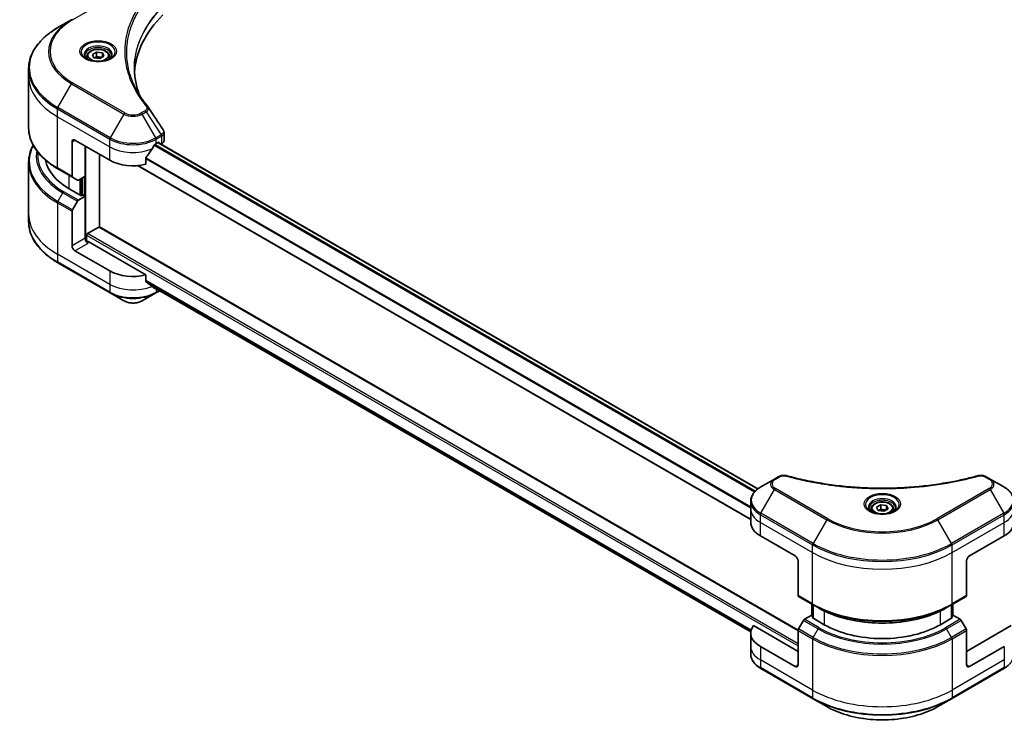
# Model space of a CAD drawing. Units: millimetres. Extents: x 0 to 8466, y 0 to 1826.
# Drawn here: x 204 to 444, y 222 to 394 of the extents above; entities that cross this region are included whole.
import ezdxf

# ---------------------------------------------------------------- set-up
doc = ezdxf.new("R2010")
doc.units = ezdxf.units.MM
doc.layers.add('Visible (ISO)', color=7, linetype='Continuous', lineweight=35)
doc.layers.add('Visible Narrow (ISO)', color=7, linetype='Continuous', lineweight=25)

msp = doc.modelspace()

# ---------------------------------------------------------------- linework, layer by layer
at = {"layer": 'Visible (ISO)'}
for p, q in [((217.0882, 393.9264), (213.7598, 392.0047)), ((222.1615, 385.4653), (223.1821, 386.0546)), ((223.1821, 386.0546), (224.5763, 385.8389)), ((223.1821, 384.9931), (223.1821, 386.0546)), ((220.8057, 385.0047), (220.8057, 384.3847)), ((222.5351, 384.6604), (222.1615, 385.4653)), ((223.9293, 384.4447), (222.5351, 384.6604)), ((224.9499, 385.034), (223.9293, 384.4447)), ((224.5763, 385.8389), (224.9499, 385.034)), ((224.5763, 384.8183), (224.5763, 385.8389)), ((226.3057, 385.0047), (226.3057, 384.3847)), ((206.6268, 380.1057), (206.6268, 381.9779)), ((206.6268, 367.6191), (206.6268, 380.1057)), ((217.8988, 364.5923), (226.3841, 359.6933)), ((239.5892, 364.5296), (239.5892, 366.4277)), ((217.1917, 364.184), (217.1917, 355.7799)), ((220.3737, 355.8149), (220.3737, 363.1634)), ((237.6978, 363.7758), (238.1928, 364.0616)), ((238.1393, 364.0306), (384.2028, 279.7008)), ((238.4049, 363.9391), (238.4049, 363.8772)), ((238.8464, 363.6224), (239.0034, 363.7131)), ((223.9093, 343.424), (223.9093, 361.1222)), ((235.1637, 358.7069), (235.1637, 360.2512)), ((206.6268, 359.1159), (206.6268, 346.6294)), ((213.7598, 357.5923), (217.2953, 355.551)), ((233.1423, 358.3845), (382.4329, 272.1915)), ((218.5024, 354.8541), (217.2953, 355.551)), ((220.3737, 355.8149), (218.7524, 354.8789)), ((219.6666, 355.4067), (219.6666, 351.1609)), ((219.4545, 351.0384), (216.4846, 352.7531)), ((218.7524, 349.9799), (220.3737, 350.916)), ((219.808, 351.2426), (219.4545, 351.0384)), ((220.3737, 350.916), (219.808, 351.2426)), ((220.3737, 350.916), (220.3737, 340.7098)), ((217.2953, 347.6252), (218.5024, 349.716)), ((206.6268, 346.6294), (206.6268, 344.7572)), ((217.1917, 338.8726), (217.1917, 347.2767)), ((220.9394, 341.8528), (223.6971, 343.445)), ((393.9691, 245.2399), (223.8471, 343.4599)), ((220.7273, 339.9778), (220.7273, 341.4854)), ((235.1637, 331.7625), (221.0808, 339.8933)), ((226.3841, 332.7489), (217.8988, 337.6479)), ((213.7598, 334.7304), (226.4877, 327.3819)), ((235.1637, 330.2182), (235.1637, 331.7625)), ((236.4681, 329.1447), (382.4493, 244.8625)), ((226.4877, 327.3819), (229.8161, 325.4602)), ((234.2659, 325.4602), (237.5943, 327.3819)), ((237.5943, 327.3819), (238.5579, 327.9382)), ((388.208, 282.0663), (384.8796, 280.1447)), ((389.1535, 282.6122), (388.208, 282.0663)), ((440.741, 282.0663), (439.7956, 282.6122)), ((444.0695, 280.1447), (440.741, 282.0663)), ((382.4329, 274.7777), (382.4329, 276.6498)), ((413.0803, 275.2383), (414.101, 275.8275)), ((414.101, 275.8275), (415.4952, 275.6119)), ((414.101, 274.7661), (414.101, 275.8275)), ((382.4329, 271.5117), (382.4329, 274.7777)), ((411.7245, 274.7777), (411.7245, 274.1577)), ((413.4539, 274.4333), (413.0803, 275.2383)), ((414.8481, 274.2177), (413.4539, 274.4333)), ((415.8687, 274.8069), (414.8481, 274.2177)), ((415.4952, 275.6119), (415.8687, 274.8069)), ((415.4952, 274.5912), (415.4952, 275.6119)), ((417.2245, 274.7777), (417.2245, 274.1577)), ((384.776, 268.2457), (393.2613, 263.3467)), ((435.6877, 263.3467), (444.173, 268.2457)), ((393.9684, 262.122), (393.9684, 253.7178)), ((434.9806, 262.122), (434.9806, 253.7178)), ((394.072, 253.489), (397.6075, 251.4477)), ((431.3415, 251.4477), (434.8771, 253.489)), ((397.2747, 248.7821), (397.2747, 251.6399)), ((397.6075, 251.4477), (398.8146, 250.7508)), ((397.6282, 251.4358), (397.6282, 248.1698)), ((431.3415, 251.4477), (430.1344, 250.7508)), ((431.3208, 248.1698), (431.3208, 251.4358)), ((431.6744, 251.6399), (431.6744, 248.7821)), ((395.2791, 247.6539), (394.072, 245.5631)), ((397.1504, 248.8539), (395.5291, 247.9178)), ((397.6282, 248.578), (397.1504, 248.8539)), ((397.3626, 248.3232), (397.6282, 248.4766)), ((400.3324, 246.6085), (397.3626, 248.3232)), ((431.5865, 248.3232), (428.6167, 246.6085)), ((431.7987, 248.8539), (431.3208, 248.578)), ((431.3208, 248.4766), (431.5865, 248.3232)), ((433.42, 247.9178), (431.7987, 248.8539)), ((434.8771, 245.5631), (433.67, 247.6539)), ((382.4329, 244.5673), (382.4329, 241.3013)), ((393.9684, 240.0765), (383.0675, 246.3702)), ((393.9684, 236.8106), (393.9684, 245.2147)), ((445.8815, 246.3702), (434.9806, 240.0765)), ((434.9806, 236.8106), (434.9806, 245.2147)), ((382.4329, 241.3013), (382.4329, 239.4292)), ((393.2613, 236.4023), (384.776, 241.3013)), ((444.173, 241.3013), (435.6877, 236.4023)), ((384.8796, 235.9343), (397.6075, 228.5858)), ((431.3415, 228.5858), (444.0695, 235.9343)), ((397.6075, 228.5858), (400.936, 226.6641)), ((428.0131, 226.6641), (431.3415, 228.5858))]:
    msp.add_line(p, q, dxfattribs=at)
for centre, major_axis, ratio, start_param, end_param in [((284.3669, 380.1057), (-52, 0), 0.57735027, 5.7600423, 6.25033406), ((234.4226, 371.8568), (1.4852, 0.3953), 0.82744179, 0.27049221, 0.36261393), ((217.8988, 363.7758), (-0.5, 0.866), 0.57735027, 5.49778714, 7.06858347), ((237.5892, 364.5296), (2, 0), 0.57735027, 5.49778714, 6.28318531), ((232.041, 367.5317), (-5.439, -11.2199), 0.5228786, 1.15795131, 1.36554168), ((232.041, 367.5317), (-5.439, -11.2199), 0.5228786, 1.36554168, 1.45917851), ((232.041, 367.0418), (8, 0), 0.57735027, 5.45283607, 5.49778714), ((238.1928, 363.8166), (0.15, 0.2598), 0.57735027, 5.49778714, 7.06858347), ((230.6268, 360.918), (-20, 0), 0.57735027, 0.10340976, 0.78539816), ((232.041, 362.9593), (8, 0), 0.57735027, 3.92699082, 5.11339037), ((217.5453, 355.984), (-0.25, -0.433), 0.57735027, 5.49778714, 6.28318531), ((218.7524, 355.2871), (-0.25, -0.433), 0.57735027, 0, 0.78539816), ((217.5453, 347.4809), (0.25, 0.433), 0.57735027, 1.57079633, 2.35619449), ((218.7524, 349.5716), (0.25, 0.433), 0.57735027, 0.78539816, 1.57079633), ((223.6971, 343.2001), (0.15, 0.2598), 0.57735027, 0, 0.78539816), ((221.0808, 340.3015), (-0.5, 0.866), 0.57735027, 0.78539816, 2.35619449), ((220.9394, 341.6079), (-0.15, -0.2598), 0.57735027, 3.92699082, 5.49778714), ((217.8988, 338.4644), (0.5, -0.866), 0.57735027, 3.92699082, 5.49778714), ((220.7273, 339.6891), (0.5, 0), 0.57735027, 0.78539816, 1.81411083), ((232.041, 336.0149), (-8, 0), 0.57735027, 0.78539816, 1.97179772), ((232.041, 331.4425), (-7.9882, 5.5845), 0.07779162, 4.1487695, 4.35635987), ((232.041, 331.4425), (-7.9882, 5.5845), 0.07779162, 4.05513267, 4.1487695), ((232.041, 331.9324), (-8, 0), 0.57735027, 2.31124341, 2.3207181), ((390.4329, 271.5117), (-8, 0), 0.57735027, 0, 0.78539816), ((438.5162, 271.5117), (8, 0), 0.57735027, 5.49778714, 6.28318531), ((393.2613, 262.5302), (-0.5, 0.866), 0.57735027, 3.92699082, 5.49778714), ((435.6877, 262.5302), (-0.5, -0.866), 0.57735027, 3.92699082, 5.49778714), ((394.322, 253.922), (-0.25, -0.433), 0.57735027, 5.49778714, 6.28318531), ((434.6271, 253.922), (0.25, -0.433), 0.57735027, 0, 0.78539816), ((395.5291, 247.5096), (-0.25, -0.433), 0.57735027, 3.92699082, 4.71238898), ((433.42, 247.5096), (-0.25, 0.433), 0.57735027, 4.71238898, 5.49778714), ((390.4329, 244.5673), (-8, 0), 0.57735027, 5.88218392, 7.06858347), ((394.322, 245.4188), (-0.25, -0.433), 0.57735027, 4.71238898, 5.49778714), ((414.4745, 254.7735), (-20, 0), 0.57735027, 0.78539816, 2.35619449), ((434.6271, 245.4188), (-0.25, 0.433), 0.57735027, 3.92699082, 4.71238898), ((393.2613, 237.2188), (0.5, -0.866), 0.57735027, 5.49778714, 7.06858347), ((435.6877, 237.2188), (-0.5, -0.866), 0.57735027, 5.49778714, 7.06858347)]:
    msp.add_ellipse(centre, major_axis=major_axis, ratio=ratio, start_param=start_param, end_param=end_param, dxfattribs=at)
for points, knots in [([(213.7598, 392.0047), (212.8701, 391.491), (212.048, 390.9356), (210.5596, 389.7528), (209.8931, 389.1254), (208.7334, 387.8113), (208.2401, 387.1245), (207.4423, 385.7069), (207.1378, 384.9759), (206.73, 383.4892), (206.6268, 382.7336), (206.6268, 381.9779)], [1.570796327, 1.570796327, 1.570796327, 1.570796327, 1.727875959, 1.727875959, 1.884955592, 1.884955592, 2.042035225, 2.042035225, 2.199114858, 2.199114858, 2.35619449, 2.35619449, 2.35619449, 2.35619449]), ([(220.8057, 385.0047), (220.8057, 385.1761), (220.8461, 385.3467), (221.0013, 385.6758), (221.1213, 385.8322), (221.4377, 386.1265), (221.6424, 386.2599), (222.1108, 386.4819), (222.3766, 386.5688), (222.9359, 386.6862), (223.2292, 386.717), (223.8156, 386.7212), (224.1086, 386.6949), (224.6687, 386.587), (224.9357, 386.5052), (225.4189, 386.2895), (225.635, 386.1553), (225.9857, 385.8423), (226.1228, 385.6638), (226.2716, 385.3195), (226.3057, 385.1623), (226.3057, 385.0047)], [2.35619449, 2.35619449, 2.35619449, 2.35619449, 2.62198886, 2.62198886, 2.91161337, 2.91161337, 3.23970828, 3.23970828, 3.57841915, 3.57841915, 3.91455234, 3.91455234, 4.24911174, 4.24911174, 4.58502719, 4.58502719, 4.92367944, 4.92367944, 5.25327908, 5.25327908, 5.49778714, 5.49778714, 5.49778714, 5.49778714]), ([(220.9299, 384.2897), (220.8962, 384.3138), (220.8639, 384.3381), (220.7385, 384.4377), (220.6572, 384.5148), (220.5214, 384.6687), (220.467, 384.7454), (220.383, 384.8947), (220.3533, 384.9671), (220.3148, 385.1077), (220.3057, 385.1758), (220.3057, 385.2438)], [3.247221149, 3.247221149, 3.247221149, 3.247221149, 3.298672286, 3.298672286, 3.455751919, 3.455751919, 3.612831552, 3.612831552, 3.769911184, 3.769911184, 3.926990817, 3.926990817, 3.926990817, 3.926990817]), ([(220.6541, 384.4346), (220.9306, 384.2749), (221.2573, 384.1348), (221.982, 383.9134), (222.3806, 383.8329), (223.2085, 383.7438), (223.6379, 383.7359), (224.4795, 383.795), (224.8914, 383.862), (225.6506, 384.0612), (225.9983, 384.1929), (226.3522, 384.3756), (226.4057, 384.4047), (226.4574, 384.4346)], [3.14159265, 3.14159265, 3.14159265, 3.14159265, 3.4403958, 3.4403958, 3.74272298, 3.74272298, 4.04794488, 4.04794488, 4.35345517, 4.35345517, 4.65653194, 4.65653194, 4.71238898, 4.71238898, 4.71238898, 4.71238898]), ([(226.8057, 385.2438), (226.8057, 385.1758), (226.7966, 385.1077), (226.7581, 384.9671), (226.7284, 384.8947), (226.6444, 384.7454), (226.59, 384.6687), (226.4542, 384.5148), (226.3729, 384.4377), (226.2475, 384.3381), (226.2152, 384.3138), (226.1815, 384.2897)], [0.785398163, 0.785398163, 0.785398163, 0.785398163, 0.942477796, 0.942477796, 1.099557429, 1.099557429, 1.256637061, 1.256637061, 1.413716694, 1.413716694, 1.465167832, 1.465167832, 1.465167832, 1.465167832]), ([(233.6608, 375.4768), (233.6513, 375.5005), (233.6419, 375.5243), (233.4221, 376.0837), (233.2377, 376.6222), (232.9214, 377.7036), (232.7894, 378.2465), (232.5782, 379.3352), (232.499, 379.8809), (232.3933, 380.9739), (232.3669, 381.5211), (232.3669, 382.0683)], [1.55499619, 1.55499619, 1.55499619, 1.55499619, 1.56799787, 1.56799787, 1.86071038, 1.86071038, 2.15342288, 2.15342288, 2.44613539, 2.44613539, 2.73884789, 2.73884789, 2.73884789, 2.73884789]), ([(232.8481, 376.8858), (233.0011, 376.5973), (233.1616, 376.31), (233.4974, 375.738), (233.6727, 375.4533), (234.0379, 374.8868), (234.2279, 374.6049), (234.6224, 374.0443), (234.8269, 373.7656), (235.2502, 373.2115), (235.4656, 372.9405), (235.6952, 372.6623)], [4.024932757, 4.024932757, 4.024932757, 4.024932757, 4.185188705, 4.185188705, 4.345444652, 4.345444652, 4.5057006, 4.5057006, 4.665956547, 4.665956547, 4.826212494, 4.826212494, 4.826212494, 4.826212494]), ([(213.7598, 357.5923), (212.8701, 358.1059), (212.048, 358.6613), (210.5596, 359.8442), (209.8931, 360.4716), (208.7334, 361.7857), (208.2401, 362.4724), (207.4423, 363.8901), (207.1378, 364.621), (206.73, 366.1077), (206.6268, 366.8634), (206.6268, 367.6191)], [3.141592654, 3.141592654, 3.141592654, 3.141592654, 3.298672286, 3.298672286, 3.455751919, 3.455751919, 3.612831552, 3.612831552, 3.769911184, 3.769911184, 3.926990817, 3.926990817, 3.926990817, 3.926990817]), ([(239.3693, 367.1161), (239.3958, 367.0762), (239.4204, 367.035), (239.4654, 366.9499), (239.4859, 366.906), (239.5218, 366.8158), (239.5373, 366.7694), (239.5627, 366.6745), (239.5725, 366.626), (239.5858, 366.5276), (239.5892, 366.4777), (239.5892, 366.4277)], [0.0140408951, 0.0140408951, 0.0140408951, 0.0140408951, 0.027014678, 0.027014678, 0.0399884609, 0.0399884609, 0.0529622438, 0.0529622438, 0.0659360267, 0.0659360267, 0.0789098096, 0.0789098096, 0.0789098096, 0.0789098096]), ([(207.7388, 363.3675), (207.3898, 362.7172), (207.12, 362.0491), (206.73, 360.6273), (206.6268, 359.8717), (206.6268, 359.1159)], [3.626556533, 3.626556533, 3.626556533, 3.626556533, 3.769911184, 3.769911184, 3.926990817, 3.926990817, 3.926990817, 3.926990817]), ([(237.4379, 363.6323), (237.4101, 363.6176), (237.3802, 363.5959), (237.3248, 363.5425), (237.2993, 363.5108), (237.2744, 363.4714), (237.2697, 363.4636), (237.2653, 363.4557)], [0.1356732242, 0.1356732242, 0.1356732242, 0.1356732242, 0.1469944231, 0.1469944231, 0.158315622, 0.158315622, 0.1609890322, 0.1609890322, 0.1609890322, 0.1609890322]), ([(235.2325, 360.4251), (235.2139, 360.4018), (235.1977, 360.376), (235.1712, 360.3163), (235.1637, 360.2819), (235.1637, 360.2512)], [-0.0201836507, -0.0201836507, -0.0201836507, -0.0201836507, -0.0112759257, -0.0112759257, 0, 0, 0, 0]), ([(213.7598, 334.7304), (212.8701, 335.244), (212.048, 335.7994), (210.5596, 336.9823), (209.8931, 337.6097), (208.7334, 338.9238), (208.2401, 339.6105), (207.4423, 341.0281), (207.1378, 341.7591), (206.73, 343.2458), (206.6268, 344.0015), (206.6268, 344.7572)], [1.570796327, 1.570796327, 1.570796327, 1.570796327, 1.727875959, 1.727875959, 1.884955592, 1.884955592, 2.042035225, 2.042035225, 2.199114858, 2.199114858, 2.35619449, 2.35619449, 2.35619449, 2.35619449]), ([(235.1637, 330.2182), (235.1637, 330.1869), (235.1714, 330.1557), (235.1984, 330.1093), (235.2143, 330.0921), (235.2325, 330.0784)], [0.093260715, 0.093260715, 0.093260715, 0.093260715, 0.1047444472, 0.1047444472, 0.1134564756, 0.1134564756, 0.1134564756, 0.1134564756]), ([(237.2653, 328.5226), (237.2697, 328.5191), (237.2744, 328.5159), (237.2993, 328.5015), (237.3248, 328.4955), (237.3802, 328.4989), (237.4101, 328.5083), (237.4379, 328.523)], [0.1103900742, 0.1103900742, 0.1103900742, 0.1103900742, 0.1130634845, 0.1130634845, 0.1243846834, 0.1243846834, 0.1357058823, 0.1357058823, 0.1357058823, 0.1357058823]), ([(229.8161, 325.4602), (230.0622, 325.3182), (230.3377, 325.2036), (230.9261, 325.0305), (231.2391, 324.9721), (231.878, 324.9137), (232.2039, 324.9137), (232.8429, 324.9721), (233.1558, 325.0305), (233.7443, 325.2036), (234.0198, 325.3182), (234.2659, 325.4602)], [4.71238898, 4.71238898, 4.71238898, 4.71238898, 5.02654825, 5.02654825, 5.34070751, 5.34070751, 5.65486678, 5.65486678, 5.96902604, 5.96902604, 6.28318531, 6.28318531, 6.28318531, 6.28318531]), ([(389.1535, 282.6122), (389.2705, 282.6798), (389.3957, 282.7367), (389.6587, 282.8314), (389.7964, 282.869), (390.0803, 282.9246), (390.2264, 282.9427), (390.5223, 282.9582), (390.6721, 282.9557), (390.9702, 282.9277), (391.1186, 282.9023), (391.2641, 282.8623)], [0, 0, 0, 0, 0.037500483, 0.037500483, 0.075000966, 0.075000966, 0.11250145, 0.11250145, 0.150001933, 0.150001933, 0.187502416, 0.187502416, 0.187502416, 0.187502416]), ([(437.685, 282.8623), (437.8304, 282.9023), (437.9789, 282.9277), (438.277, 282.9557), (438.4268, 282.9582), (438.7227, 282.9427), (438.8688, 282.9246), (439.1527, 282.869), (439.2904, 282.8314), (439.5534, 282.7367), (439.6785, 282.6798), (439.7956, 282.6122)], [0, 0, 0, 0, 0.037500834, 0.037500834, 0.075001667, 0.075001667, 0.112502501, 0.112502501, 0.150003335, 0.150003335, 0.187504168, 0.187504168, 0.187504168, 0.187504168]), ([(391.2641, 282.8623), (391.99, 282.6626), (392.7146, 282.4744), (394.1868, 282.1145), (394.9299, 281.944), (396.4287, 281.6223), (397.1843, 281.471), (398.7067, 281.188), (399.4733, 281.0563), (401.0162, 280.8126), (401.7924, 280.7007), (403.3528, 280.4969), (404.1369, 280.405), (405.7116, 280.2414), (406.5022, 280.1697), (408.0881, 280.0468), (408.8835, 279.9955), (410.4774, 279.9133), (411.2759, 279.8825), (412.8746, 279.8414), (413.6748, 279.8311), (415.2751, 279.8312), (416.0752, 279.8414), (417.6738, 279.8825), (418.4723, 279.9134), (420.0661, 279.9955), (420.8614, 280.0468), (422.4471, 280.1697), (423.2376, 280.2414), (424.8123, 280.405), (425.5964, 280.4969), (427.1567, 280.7007), (427.9329, 280.8126), (429.4757, 281.0563), (430.2424, 281.188), (432.1453, 281.5417), (433.2747, 281.776), (435.5034, 282.2873), (436.5961, 282.5628), (437.685, 282.8623)], [0, 0, 0, 0, 0.24131062, 0.24131062, 0.48262125, 0.48262125, 0.72393187, 0.72393187, 0.9652425, 0.9652425, 1.20655312, 1.20655312, 1.44786375, 1.44786375, 1.68917437, 1.68917437, 1.930485, 1.930485, 2.17179562, 2.17179562, 2.41310625, 2.41310625, 2.65441687, 2.65441687, 2.8957275, 2.8957275, 3.13703812, 3.13703812, 3.37834875, 3.37834875, 3.61965937, 3.61965937, 3.86097, 3.86097, 4.10228062, 4.10228062, 4.46424656, 4.46424656, 4.82621249, 4.82621249, 4.82621249, 4.82621249]), ([(384.8796, 280.1447), (384.5823, 279.973), (384.306, 279.7865), (383.8024, 279.3863), (383.575, 279.1726), (383.1759, 278.7204), (383.0043, 278.4819), (382.7242, 277.9843), (382.6159, 277.7251), (382.4702, 277.1938), (382.4329, 276.9219), (382.4329, 276.6498)], [0, 0, 0, 0, 0.157079633, 0.157079633, 0.314159265, 0.314159265, 0.471238898, 0.471238898, 0.628318531, 0.628318531, 0.785398163, 0.785398163, 0.785398163, 0.785398163]), ([(446.5162, 276.6498), (446.5162, 276.9219), (446.4789, 277.1938), (446.3331, 277.7251), (446.2248, 277.9843), (445.9448, 278.4819), (445.7731, 278.7204), (445.3741, 279.1726), (445.1467, 279.3863), (444.643, 279.7865), (444.3668, 279.973), (444.0695, 280.1447)], [3.926990817, 3.926990817, 3.926990817, 3.926990817, 4.08407045, 4.08407045, 4.241150082, 4.241150082, 4.398229715, 4.398229715, 4.555309348, 4.555309348, 4.71238898, 4.71238898, 4.71238898, 4.71238898]), ([(411.7245, 274.7777), (411.7245, 274.949), (411.7649, 275.1196), (411.9202, 275.4488), (412.0402, 275.6052), (412.3565, 275.8995), (412.5612, 276.0329), (413.0297, 276.2549), (413.2954, 276.3418), (413.8547, 276.4592), (414.148, 276.4899), (414.7344, 276.4941), (415.0274, 276.4678), (415.5875, 276.3599), (415.8545, 276.2782), (416.3377, 276.0625), (416.5538, 275.9283), (416.9045, 275.6153), (417.0416, 275.4368), (417.1904, 275.0924), (417.2245, 274.9353), (417.2245, 274.7777)], [2.35619449, 2.35619449, 2.35619449, 2.35619449, 2.62198886, 2.62198886, 2.91161337, 2.91161337, 3.23970828, 3.23970828, 3.57841915, 3.57841915, 3.91455234, 3.91455234, 4.24911174, 4.24911174, 4.58502719, 4.58502719, 4.92367944, 4.92367944, 5.25327908, 5.25327908, 5.49778714, 5.49778714, 5.49778714, 5.49778714]), ([(411.8487, 274.0627), (411.815, 274.0867), (411.7827, 274.1111), (411.6574, 274.2107), (411.576, 274.2878), (411.4403, 274.4417), (411.3858, 274.5183), (411.3018, 274.6676), (411.2722, 274.7401), (411.2336, 274.8807), (411.2245, 274.9488), (411.2245, 275.0168)], [4.818017476, 4.818017476, 4.818017476, 4.818017476, 4.869468613, 4.869468613, 5.026548246, 5.026548246, 5.183627878, 5.183627878, 5.340707511, 5.340707511, 5.497787144, 5.497787144, 5.497787144, 5.497787144]), ([(411.5729, 274.2076), (411.8494, 274.0479), (412.1761, 273.9077), (412.9008, 273.6864), (413.2994, 273.6059), (414.1273, 273.5168), (414.5568, 273.5089), (415.3983, 273.568), (415.8102, 273.635), (416.5695, 273.8341), (416.9171, 273.9658), (417.2711, 274.1485), (417.3245, 274.1777), (417.3762, 274.2076)], [1.57079633, 1.57079633, 1.57079633, 1.57079633, 1.86959948, 1.86959948, 2.17192665, 2.17192665, 2.47714855, 2.47714855, 2.78265884, 2.78265884, 3.08573562, 3.08573562, 3.14159265, 3.14159265, 3.14159265, 3.14159265]), ([(417.7245, 275.0168), (417.7245, 274.9488), (417.7155, 274.8807), (417.6769, 274.7401), (417.6473, 274.6676), (417.5633, 274.5183), (417.5088, 274.4417), (417.373, 274.2878), (417.2917, 274.2107), (417.1664, 274.1111), (417.134, 274.0867), (417.1004, 274.0627)], [2.35619449, 2.35619449, 2.35619449, 2.35619449, 2.513274123, 2.513274123, 2.670353756, 2.670353756, 2.827433388, 2.827433388, 2.984513021, 2.984513021, 3.035964158, 3.035964158, 3.035964158, 3.035964158]), ([(398.8146, 250.7508), (400.4676, 249.7964), (402.3726, 248.9983), (406.5067, 247.7822), (408.7352, 247.3645), (413.3045, 246.9467), (415.6446, 246.9467), (420.2139, 247.3645), (422.4424, 247.7822), (426.5764, 248.9983), (428.4814, 249.7964), (430.1344, 250.7508)], [1.57079633, 1.57079633, 1.57079633, 1.57079633, 1.88495559, 1.88495559, 2.19911486, 2.19911486, 2.51327412, 2.51327412, 2.82743339, 2.82743339, 3.14159265, 3.14159265, 3.14159265, 3.14159265]), ([(384.8796, 235.9343), (384.5823, 236.1059), (384.306, 236.2924), (383.8024, 236.6926), (383.575, 236.9064), (383.1759, 237.3586), (383.0043, 237.597), (382.7242, 238.0947), (382.6159, 238.3539), (382.4702, 238.8851), (382.4329, 239.1571), (382.4329, 239.4292)], [3.141592654, 3.141592654, 3.141592654, 3.141592654, 3.298672286, 3.298672286, 3.455751919, 3.455751919, 3.612831552, 3.612831552, 3.769911184, 3.769911184, 3.926990817, 3.926990817, 3.926990817, 3.926990817]), ([(446.5162, 239.4292), (446.5162, 239.1571), (446.4789, 238.8851), (446.3331, 238.3539), (446.2248, 238.0947), (445.9448, 237.597), (445.7731, 237.3586), (445.3741, 236.9064), (445.1467, 236.6926), (444.643, 236.2924), (444.3668, 236.1059), (444.0695, 235.9343)], [0.785398163, 0.785398163, 0.785398163, 0.785398163, 0.942477796, 0.942477796, 1.099557429, 1.099557429, 1.256637061, 1.256637061, 1.413716694, 1.413716694, 1.570796327, 1.570796327, 1.570796327, 1.570796327]), ([(400.936, 226.6641), (402.3668, 225.838), (404.0145, 225.1479), (407.5887, 224.0964), (409.5148, 223.7354), (413.4635, 223.3744), (415.4856, 223.3744), (419.4343, 223.7354), (421.3603, 224.0964), (424.9345, 225.1479), (426.5823, 225.838), (428.0131, 226.6641)], [3.14159265, 3.14159265, 3.14159265, 3.14159265, 3.45575192, 3.45575192, 3.76991118, 3.76991118, 4.08407045, 4.08407045, 4.39822972, 4.39822972, 4.71238898, 4.71238898, 4.71238898, 4.71238898])]:
    msp.add_open_spline(points, degree=3, knots=knots, dxfattribs=at)
for points, weights in [([(223.1821, 384.9931), (222.9316, 384.765), (222.7144, 384.6326)], [1, 1.07039454817, 1.07672477615]), ([(224.4945, 384.7711), (223.8476, 384.7278), (223.1821, 384.9931)], [1.01523736139, 1.14666441016, 1]), ([(414.101, 274.7661), (413.8505, 274.538), (413.6333, 274.4056)], [1, 1.07039454817, 1.07672477615]), ([(415.4134, 274.544), (414.7665, 274.5007), (414.101, 274.7661)], [1.01523736139, 1.14666441016, 1])]:
    msp.add_rational_spline(points, weights, degree=2, dxfattribs=at)
msp.add_open_spline([(235.7664, 372.5661), (236.9661, 370.7485), (238.1672, 368.9319), (239.3693, 367.1161)], degree=3, dxfattribs=at)
at = {"layer": 'Visible Narrow (ISO)'}
for p, q in [((217.3382, 393.9016), (230.0661, 401.2501)), ((213.7598, 372.5284), (217.0882, 378.2934)), ((217.0882, 378.2934), (229.8161, 370.9449)), ((230.0661, 371.2088), (217.3382, 378.5573)), ((213.6562, 370.3078), (213.6562, 372.1799)), ((213.6562, 372.1799), (226.3841, 364.8314)), ((226.4877, 365.1799), (213.7598, 372.5284)), ((234.9613, 371.7547), (234.0159, 371.2088)), ((213.6562, 370.3078), (226.3841, 362.9593)), ((213.6562, 357.8212), (213.6562, 370.3078)), ((229.8161, 370.9449), (226.4877, 365.1799)), ((234.2659, 370.9449), (235.2113, 371.4908)), ((237.5943, 365.1799), (234.2659, 370.9449)), ((235.2113, 371.4908), (238.889, 365.9274)), ((217.1917, 364.184), (217.8988, 364.5923)), ((226.3841, 362.9593), (226.3841, 364.8314)), ((238.889, 365.9274), (237.5943, 365.1799)), ((237.6978, 364.8314), (238.9926, 365.5789)), ((237.6978, 363.7758), (237.6978, 364.8314)), ((239.0034, 365.5851), (239.0034, 363.7131)), ((220.5859, 340.0042), (220.5859, 363.0409)), ((226.3841, 359.6933), (226.3841, 362.9593)), ((237.1959, 363.3325), (383.3691, 278.9393)), ((383.5358, 279.1194), (237.3215, 363.5363)), ((238.0514, 363.9799), (384.1268, 279.6432)), ((238.1928, 364.0616), (238.4049, 363.9391)), ((235.1637, 360.0879), (382.4329, 275.062)), ((382.4329, 275.2756), (235.169, 360.2984)), ((217.1917, 355.7799), (213.6562, 357.8212)), ((382.4329, 272.2929), (233.2952, 358.3976)), ((216.4846, 352.7531), (216.4846, 356.0191)), ((219.1009, 355.0801), (219.1009, 351.2426)), ((219.5252, 351.0793), (219.5252, 355.325)), ((220.1616, 355.6925), (220.1616, 351.0384)), ((213.7598, 349.6665), (214.9669, 351.7572)), ((214.9669, 351.7572), (218.5024, 349.716)), ((218.7524, 349.9799), (215.2169, 352.0211)), ((213.6562, 349.318), (213.6562, 336.8314)), ((213.6562, 349.318), (217.1917, 347.2767)), ((217.2953, 347.6252), (213.7598, 349.6665)), ((223.6971, 343.445), (393.9684, 245.1388)), ((220.3737, 340.7098), (217.1917, 338.8726)), ((220.7273, 341.4854), (393.9684, 241.4646)), ((393.9684, 241.9545), (220.9394, 341.8528)), ((217.8988, 337.6479), (221.0808, 339.485)), ((226.3841, 329.4829), (213.6562, 336.8314)), ((213.6562, 336.8314), (213.6562, 334.9593)), ((226.3841, 327.6108), (213.6562, 334.9593)), ((226.3841, 332.7489), (226.3841, 329.4829)), ((226.3841, 329.4829), (226.3841, 327.6108)), ((382.5335, 245.2975), (235.1637, 330.3815)), ((235.1637, 330.2815), (382.5109, 245.2105)), ((382.4494, 244.8638), (236.4607, 329.1504)), ((237.4379, 328.523), (236.7832, 328.901)), ((237.6978, 328.4347), (237.6978, 327.6108)), ((238.4114, 328.0228), (237.6978, 327.6108)), ((388.458, 282.0416), (389.4035, 282.5874)), ((439.5456, 282.5874), (440.491, 282.0416)), ((384.8796, 273.7323), (388.208, 279.4973)), ((388.208, 279.4973), (400.936, 272.1488)), ((401.186, 272.4127), (388.458, 279.7612)), ((440.491, 279.7612), (427.7631, 272.4127)), ((428.0131, 272.1488), (440.741, 279.4973)), ((440.741, 279.4973), (444.0695, 273.7323)), ((384.776, 271.5117), (384.776, 273.3838)), ((384.776, 273.3838), (397.504, 266.0353)), ((397.6075, 266.3838), (384.8796, 273.7323)), ((444.0695, 273.7323), (431.3415, 266.3838)), ((431.4451, 266.0353), (444.173, 273.3838)), ((444.173, 271.5117), (444.173, 273.3838)), ((384.776, 271.5117), (397.504, 264.1632)), ((384.776, 268.2457), (384.776, 271.5117)), ((400.936, 272.1488), (397.6075, 266.3838)), ((431.3415, 266.3838), (428.0131, 272.1488)), ((431.4451, 264.1632), (444.173, 271.5117)), ((444.173, 268.2457), (444.173, 271.5117)), ((397.504, 264.1632), (397.504, 266.0353)), ((397.504, 251.6766), (397.504, 264.1632)), ((431.4451, 264.1632), (431.4451, 266.0353)), ((431.4451, 251.6766), (431.4451, 264.1632)), ((397.504, 251.6766), (393.9684, 253.7178)), ((434.9806, 253.7178), (431.4451, 251.6766)), ((397.3626, 248.7314), (397.3626, 251.5892)), ((397.7161, 248.119), (397.7161, 251.385)), ((400.3324, 249.9517), (400.3324, 246.6085)), ((428.6167, 246.6085), (428.6167, 249.9517)), ((431.233, 251.385), (431.233, 248.119)), ((431.5865, 251.5892), (431.5865, 248.7314)), ((395.2791, 247.6539), (398.8146, 245.6127)), ((399.0646, 245.8766), (395.5291, 247.9178)), ((433.42, 247.9178), (429.8844, 245.8766)), ((430.1344, 245.6127), (433.67, 247.6539)), ((393.9684, 245.2147), (397.504, 243.1734)), ((397.6075, 243.5219), (394.072, 245.5631)), ((397.6075, 243.5219), (398.8146, 245.6127)), ((431.3415, 243.5219), (430.1344, 245.6127)), ((434.8771, 245.5631), (431.3415, 243.5219)), ((431.4451, 243.1734), (434.9806, 245.2147)), ((397.504, 243.1734), (397.504, 230.6868)), ((431.4451, 243.1734), (431.4451, 230.6868)), ((384.776, 241.3013), (384.776, 238.0353)), ((444.173, 241.3013), (444.173, 238.0353)), ((397.504, 230.6868), (384.776, 238.0353)), ((384.776, 238.0353), (384.776, 236.1632)), ((444.173, 238.0353), (431.4451, 230.6868)), ((444.173, 238.0353), (444.173, 236.1632)), ((397.504, 228.8147), (384.776, 236.1632)), ((393.9684, 236.8106), (393.2613, 236.4023)), ((444.173, 236.1632), (431.4451, 228.8147)), ((435.6877, 236.4023), (434.9806, 236.8106)), ((397.504, 230.6868), (397.504, 228.8147)), ((431.4451, 230.6868), (431.4451, 228.8147))]:
    msp.add_line(p, q, dxfattribs=at)
for centre, major_axis, ratio, start_param, end_param in [((230.6268, 386.1099), (-19.1464, 0), 0.57735027, 5.49778714, 7.06858347), ((230.6268, 386.2294), (-18.7929, 0), 0.57735027, 5.49778714, 7.06858347), ((217.3382, 393.4934), (-0.25, 0.433), 0.57735027, 5.49778714, 6.28318531), ((230.6268, 382.2665), (-23.8536, 0), 0.57735027, 5.49778714, 7.06858347), ((223.5557, 386.1099), (-4.1036, 0), 0.57735027, 2.35619449, 7.06858347), ((223.5557, 385.5325), (3.3964, 0), 0.57735027, 5.59811367, 10.10984959), ((223.5557, 385.2438), (-3.25, 0), 0.57735027, 3.14159265, 6.28318531), ((223.5557, 385.0047), (-2.75, 0), 0.57735027, 0, 0.56017967), ((223.5557, 385.0047), (2.75, 0), 0.57735027, 5.72300564, 6.28318531), ((230.6268, 381.9779), (-24, 0), 0.57735027, 0, 0.78539816), ((230.6268, 380.1057), (-24, 0), 0.57735027, 0, 0.78539816), ((217.3382, 378.149), (0.25, 0.433), 0.57735027, 0.78539816, 1.57079633), ((214.0098, 372.384), (0.25, 0.433), 0.57735027, 1.57079633, 2.35619449), ((234.9613, 371.3464), (0.25, -0.433), 0.57735027, 1.57079633, 2.35619449), ((235.3095, 372.3441), (0.3856, 0.3182), 0.7371107, 0, 1.02431149), ((230.0661, 370.8006), (-0.25, -0.433), 0.57735027, 3.92699082, 4.71238898), ((232.041, 372.2294), (3.1464, 0), 0.57735027, 3.92699082, 5.49778714), ((232.041, 372.349), (-2.7929, 0), 0.57735027, 0.78539816, 2.35619449), ((234.0159, 370.8006), (0.25, -0.433), 0.57735027, 1.57079633, 2.35619449), ((230.6268, 367.6191), (-24, 0), 0.57735027, 0, 0.78539816), ((226.7377, 365.0355), (0.25, 0.433), 0.57735027, 1.57079633, 2.35619449), ((232.041, 368.0974), (8, 0), 0.57735027, 3.92699082, 5.49778714), ((232.041, 368.3861), (-7.8536, 0), 0.57735027, 0.78539816, 2.35619449), ((237.3443, 365.0355), (0.25, -0.433), 0.57735027, 0.78539816, 1.57079633), ((238.639, 365.7831), (-0.25, 0.433), 0.57735027, 3.92699082, 4.71238898), ((238.6499, 365.7893), (0.2465, -0.435), 0.58272546, 0.79011911, 1.57603082), ((230.6268, 359.4046), (-23.8536, 0), 0.57735027, 5.99440989, 7.06858347), ((230.6268, 360.7985), (-22.1464, 0), 0.57735027, 6.1864913, 7.06858347), ((232.041, 366.2253), (8, 0), 0.57735027, 3.92699082, 5.33033906), ((230.6268, 360.918), (-21.7929, 0), 0.57735027, 6.22449171, 7.06858347), ((230.6268, 359.1159), (-24, 0), 0.57735027, 0, 0.78539816), ((214.0098, 358.0253), (-0.25, -0.433), 0.57735027, 5.49778714, 6.28318531), ((215.2169, 351.6129), (-0.25, -0.433), 0.57735027, 3.92699082, 4.71238898), ((214.0098, 349.5221), (0.25, 0.433), 0.57735027, 1.57079633, 2.35619449), ((230.6268, 346.6294), (-24, 0), 0.57735027, 0, 0.78539816), ((230.6268, 344.7572), (-24, 0), 0.57735027, 0, 0.78539816), ((214.0098, 335.1634), (-0.25, -0.433), 0.57735027, 5.49778714, 6.28318531), ((232.041, 332.7489), (-8, 0), 0.57735027, 0.78539816, 2.18874641), ((232.041, 330.8768), (-8, 0), 0.57735027, 0.78539816, 2.35619449), ((226.7377, 327.8149), (-0.25, -0.433), 0.57735027, 5.49778714, 6.28318531), ((232.041, 330.5881), (7.8536, 0), 0.57735027, 3.92699082, 5.49778714), ((237.3443, 327.8149), (0.25, -0.433), 0.57735027, 0, 0.78539816), ((232.041, 326.7448), (-3.1464, 0), 0.57735027, 0.78539816, 2.35619449), ((390.4329, 280.7818), (-3.1464, 0), 0.57735027, 5.49778714, 7.06858347), ((390.4329, 280.9014), (-2.7929, 0), 0.57735027, 5.49778714, 7.06858347), ((388.458, 281.6333), (-0.25, 0.433), 0.57735027, 5.49778714, 6.28318531), ((389.4035, 282.1792), (-0.25, 0.433), 0.57735027, 5.49778714, 6.28318531), ((391.1315, 282.3802), (0.1326, 0.4821), 0.35119009, 0, 0.66445074), ((437.8176, 282.3802), (-0.1326, 0.4821), 0.35119009, 5.61873456, 6.28318531), ((439.5456, 282.1792), (0.25, 0.433), 0.57735027, 0, 0.78539816), ((440.491, 281.6333), (0.25, 0.433), 0.57735027, 0, 0.78539816), ((438.5162, 280.9014), (2.7929, 0), 0.57735027, 5.49778714, 7.06858347), ((438.5162, 280.7818), (3.1464, 0), 0.57735027, 5.49778714, 7.06858347), ((390.4329, 276.9385), (-7.8536, 0), 0.57735027, 5.49778714, 7.06858347), ((388.458, 279.3529), (-0.25, -0.433), 0.57735027, 3.92699082, 4.71238898), ((414.4745, 275.8828), (-4.1036, 0), 0.57735027, 2.35619449, 7.06858347), ((440.491, 279.3529), (0.25, -0.433), 0.57735027, 1.57079633, 2.35619449), ((438.5162, 276.9385), (7.8536, 0), 0.57735027, 5.49778714, 7.06858347), ((390.4329, 276.6498), (-8, 0), 0.57735027, 0, 0.78539816), ((414.4745, 275.3055), (3.3964, 0), 0.57735027, 5.59811367, 10.10984959), ((414.4745, 275.0168), (-3.25, 0), 0.57735027, 3.14159265, 6.28318531), ((438.5162, 276.6498), (8, 0), 0.57735027, 5.49778714, 6.28318531), ((390.4329, 274.7777), (-8, 0), 0.57735027, 0, 0.78539816), ((385.1296, 273.5879), (0.25, 0.433), 0.57735027, 1.57079633, 2.35619449), ((414.4745, 274.7777), (-2.75, 0), 0.57735027, 0, 0.56017967), ((414.4745, 274.7777), (2.75, 0), 0.57735027, 5.72300564, 6.28318531), ((443.8195, 273.5879), (-0.25, 0.433), 0.57735027, 3.92699082, 4.71238898), ((438.5162, 274.7777), (8, 0), 0.57735027, 5.49778714, 6.28318531), ((401.186, 272.0045), (-0.25, -0.433), 0.57735027, 3.92699082, 4.71238898), ((414.4745, 279.9653), (19.1464, 0), 0.57735027, 3.92699082, 5.49778714), ((414.4745, 280.0849), (-18.7929, 0), 0.57735027, 0.78539816, 2.35619449), ((427.7631, 272.0045), (-0.25, 0.433), 0.57735027, 4.71238898, 5.49778714), ((397.8575, 266.2395), (0.25, 0.433), 0.57735027, 1.57079633, 2.35619449), ((414.4745, 276.122), (-23.8536, 0), 0.57735027, 0.78539816, 2.35619449), ((431.0915, 266.2395), (-0.25, 0.433), 0.57735027, 3.92699082, 4.71238898), ((414.4745, 275.8333), (24, 0), 0.57735027, 3.92699082, 5.49778714), ((414.4745, 273.9612), (24, 0), 0.57735027, 3.92699082, 5.49778714), ((414.4745, 261.4746), (-24, 0), 0.57735027, 0.78539816, 2.35619449), ((397.8575, 251.8807), (-0.25, -0.433), 0.57735027, 5.49778714, 6.28318531), ((414.4745, 261.1859), (23.8536, 0), 0.57735027, 3.92699082, 5.49778714), ((414.4745, 259.792), (-22.1464, 0), 0.57735027, 0.78539816, 2.35619449), ((431.0915, 251.8807), (0.25, -0.433), 0.57735027, 0, 0.78539816), ((399.0646, 245.4683), (-0.25, -0.433), 0.57735027, 3.92699082, 4.71238898), ((414.4745, 254.6539), (22.1464, 0), 0.57735027, 3.92699082, 5.49778714), ((414.4745, 254.7735), (-21.7929, 0), 0.57735027, 0.78539816, 2.35619449), ((429.8844, 245.4683), (0.25, -0.433), 0.57735027, 1.57079633, 2.35619449), ((397.8575, 243.3776), (0.25, 0.433), 0.57735027, 1.57079633, 2.35619449), ((414.4745, 252.9714), (24, 0), 0.57735027, 3.92699082, 5.49778714), ((414.4745, 253.2601), (-23.8536, 0), 0.57735027, 0.78539816, 2.35619449), ((431.0915, 243.3776), (-0.25, 0.433), 0.57735027, 3.92699082, 4.71238898), ((390.4329, 241.3013), (-8, 0), 0.57735027, 0, 0.78539816), ((390.4329, 239.4292), (-8, 0), 0.57735027, 0, 0.78539816), ((385.1296, 236.3673), (-0.25, -0.433), 0.57735027, 5.49778714, 6.28318531), ((443.8195, 236.3673), (0.25, -0.433), 0.57735027, 0, 0.78539816), ((414.4745, 240.4848), (-24, 0), 0.57735027, 0.78539816, 2.35619449), ((414.4745, 238.6127), (-24, 0), 0.57735027, 0.78539816, 2.35619449), ((397.8575, 229.0188), (-0.25, -0.433), 0.57735027, 5.49778714, 6.28318531), ((414.4745, 238.324), (23.8536, 0), 0.57735027, 3.92699082, 5.49778714), ((431.0915, 229.0188), (0.25, -0.433), 0.57735027, 0, 0.78539816), ((414.4745, 234.4806), (-19.1464, 0), 0.57735027, 0.78539816, 2.35619449)]:
    msp.add_ellipse(centre, major_axis=major_axis, ratio=ratio, start_param=start_param, end_param=end_param, dxfattribs=at)
for centre, major_axis in [((223.5557, 386.2294), (4.4571, 0)), ((223.5557, 385.2496), (2.45, 0)), ((414.4745, 276.0024), (4.4571, 0)), ((414.4745, 275.0226), (2.45, 0))]:
    msp.add_ellipse(centre, major_axis=major_axis, ratio=0.57735027, dxfattribs=at)
for points, knots in [([(235.3095, 399.7066), (235.2602, 399.6468), (235.2111, 399.5869), (235.1028, 399.4536), (235.0437, 399.3801), (234.8999, 399.1995), (234.8158, 399.0922), (234.6246, 398.8448), (234.5184, 398.7045), (234.2781, 398.3808), (234.1452, 398.1971), (233.8468, 397.7729), (233.6833, 397.532), (233.3191, 396.9751), (233.122, 396.6585), (232.7059, 395.9544), (232.491, 395.5661), (232.0197, 394.6536), (231.7737, 394.1275), (231.263, 392.9099), (231.0148, 392.216), (230.5383, 390.6106), (230.3383, 389.6963), (230.0706, 387.8049), (230.0119, 386.8273), (230.0613, 384.4703), (230.2485, 383.0916), (231.0393, 379.9506), (231.7512, 378.1976), (233.0869, 375.8408), (233.4934, 375.196), (234.2371, 374.127), (234.5549, 373.6982), (234.9847, 373.1522), (235.0816, 373.0312), (235.2229, 372.8577), (235.2661, 372.805), (235.3095, 372.7523)], [0, 0, 0, 0, 0.0344265, 0.0344265, 0.07650467, 0.07650467, 0.1377084, 0.1377084, 0.21727325, 0.21727325, 0.32070756, 0.32070756, 0.45517217, 0.45517217, 0.62997615, 0.62997615, 0.8417425, 0.8417425, 1.12477817, 1.12477817, 1.49272454, 1.49272454, 1.97105483, 1.97105483, 2.47873595, 2.47873595, 3.19579554, 3.19579554, 4.127973, 4.127973, 4.4843018, 4.4843018, 4.72660511, 4.72660511, 4.79590965, 4.79590965, 4.82621249, 4.82621249, 4.82621249, 4.82621249]), ([(232.8481, 376.8858), (232.0464, 378.397), (231.445, 379.9441), (230.7106, 382.8622), (230.5252, 384.2288), (230.4762, 386.5655), (230.5345, 387.5349), (230.7996, 389.4107), (230.9977, 390.3175), (231.4697, 391.9101), (231.7155, 392.5986), (232.2214, 393.8069), (232.4651, 394.329), (232.9319, 395.2348), (233.1448, 395.6202), (233.557, 396.3192), (233.7522, 396.6335), (234.1129, 397.1864), (234.2749, 397.4257), (234.5705, 397.8469), (234.7021, 398.0293), (234.9401, 398.3508), (235.0454, 398.4901), (235.2348, 398.7358), (235.3181, 398.8424), (235.4606, 399.0218), (235.5191, 399.0947), (235.6264, 399.2272), (235.6749, 399.2857), (235.7239, 399.3462)], [-4.02493276, -4.02493276, -4.02493276, -4.02493276, -3.19579554, -3.19579554, -2.47873595, -2.47873595, -1.97105483, -1.97105483, -1.49272454, -1.49272454, -1.12477817, -1.12477817, -0.8417425, -0.8417425, -0.62997615, -0.62997615, -0.45517217, -0.45517217, -0.32070756, -0.32070756, -0.21727325, -0.21727325, -0.1377084, -0.1377084, -0.07650467, -0.07650467, -0.0344265, -0.0344265, 0, 0, 0, 0]), ([(239.2583, 397.185), (239.1411, 397.0669), (239.0254, 396.9495), (238.6342, 396.5447), (238.3655, 396.2556), (237.6186, 395.4192), (237.161, 394.8657), (235.1269, 392.198), (233.9426, 389.9837), (232.6492, 385.9788), (232.3547, 384.2086), (232.3148, 381.0232), (232.4704, 379.6085), (233.0115, 377.2918), (233.2985, 376.3822), (233.6574, 375.4822)], [-5.47772979, -5.47772979, -5.47772979, -5.47772979, -5.40661912, -5.40661912, -5.23453446, -5.23453446, -4.91295092, -4.91295092, -3.70555522, -3.70555522, -2.7767893, -2.7767893, -2.03555087, -2.03555087, -1.55154, -1.55154, -1.55154, -1.55154]), ([(232.3669, 382.0683), (232.3669, 382.1407), (232.3673, 382.213), (232.3904, 384.0557), (232.6845, 385.8252), (233.9759, 389.8298), (235.1585, 392.0448), (237.1898, 394.715), (237.6468, 395.269), (238.3928, 396.1065), (238.6611, 396.3959), (239.0517, 396.8013), (239.1674, 396.9194), (239.2844, 397.037)], [2.73884789, 2.73884789, 2.73884789, 2.73884789, 2.7767893, 2.7767893, 3.70555522, 3.70555522, 4.91295092, 4.91295092, 5.23453446, 5.23453446, 5.40661912, 5.40661912, 5.47772979, 5.47772979, 5.47772979, 5.47772979]), ([(235.3095, 372.7523), (235.348, 372.7057), (235.3776, 372.6566), (235.4324, 372.526), (235.4443, 372.4427), (235.4256, 372.2528), (235.3811, 372.1468), (235.2251, 371.9389), (235.1071, 371.8388), (234.9613, 371.7547)], [0, 0, 0, 0, 0.026852665, 0.026852665, 0.069816928, 0.069816928, 0.125670471, 0.125670471, 0.187504168, 0.187504168, 0.187504168, 0.187504168]), ([(235.2113, 371.4908), (235.3869, 371.596), (235.5311, 371.7147), (235.7322, 371.9558), (235.7963, 372.0767), (235.8437, 372.2898), (235.8425, 372.3823), (235.8024, 372.5023), (235.7869, 372.5351), (235.7664, 372.5661)], [-0.187504168, -0.187504168, -0.187504168, -0.187504168, -0.125670471, -0.125670471, -0.069816928, -0.069816928, -0.026852665, -0.026852665, -0.010060657, -0.010060657, -0.010060657, -0.010060657]), ([(239.3693, 367.1161), (239.3912, 367.0831), (239.4096, 367.0492), (239.4714, 366.9094), (239.4882, 366.7985), (239.4639, 366.5454), (239.4035, 366.4035), (239.2038, 366.1479), (239.0683, 366.0332), (238.9021, 365.9352)], [0.014040895, 0.014040895, 0.014040895, 0.014040895, 0.029522231, 0.029522231, 0.076757801, 0.076757801, 0.138164041, 0.138164041, 0.196787795, 0.196787795, 0.196787795, 0.196787795]), ([(238.9021, 365.9352), (238.8999, 365.9339), (238.8977, 365.9326), (238.8934, 365.93), (238.8912, 365.9287), (238.889, 365.9274)], [-0.00153668531, -0.00153668531, -0.00153668531, -0.00153668531, -0.00076834265, -0.00076834265, 0, 0, 0, 0]), ([(238.9926, 365.5789), (238.9944, 365.58), (238.9962, 365.581), (238.9998, 365.5831), (239.0016, 365.5841), (239.0034, 365.5851)], [0, 0, 0, 0, 0.00076834265, 0.00076834265, 0.00153668531, 0.00153668531, 0.00153668531, 0.00153668531]), ([(239.0034, 365.5851), (239.1877, 365.69), (239.3354, 365.8186), (239.5367, 366.1061), (239.5892, 366.2651), (239.5892, 366.4277)], [-0.196787795, -0.196787795, -0.196787795, -0.196787795, -0.138164041, -0.138164041, -0.07890981, -0.07890981, -0.07890981, -0.07890981]), ([(389.4035, 282.5874), (389.4741, 282.6282), (389.5511, 282.6652), (389.7647, 282.7502), (389.9094, 282.7914), (390.2592, 282.8561), (390.4695, 282.8705), (390.8335, 282.8509), (390.9888, 282.8277), (391.1315, 282.7885)], [0, 0, 0, 0, 0.029936483, 0.029936483, 0.077834855, 0.077834855, 0.14010274, 0.14010274, 0.187502416, 0.187502416, 0.187502416, 0.187502416]), ([(391.1315, 282.7885), (391.2351, 282.76), (391.3388, 282.7316), (391.5697, 282.6691), (391.6969, 282.635), (392.0097, 282.552), (392.1955, 282.5034), (392.6241, 282.393), (392.8671, 282.3317), (393.4277, 282.1929), (393.7459, 282.1163), (394.4806, 281.944), (394.898, 281.8496), (395.8624, 281.6393), (396.4109, 281.5255), (397.6304, 281.2853), (398.3029, 281.1612), (399.8835, 280.8891), (400.7946, 280.7471), (402.9037, 280.4522), (404.1056, 280.3089), (406.8861, 280.0338), (408.4697, 279.9183), (411.7458, 279.7638), (413.439, 279.7299), (417.5214, 279.7584), (419.9095, 279.8665), (425.3498, 280.323), (428.3862, 280.734), (432.4682, 281.5052), (433.5849, 281.7399), (435.4366, 282.1693), (436.1793, 282.3528), (437.1249, 282.6009), (437.3346, 282.6569), (437.6351, 282.7384), (437.7264, 282.7634), (437.8176, 282.7885)], [0, 0, 0, 0, 0.0344265, 0.0344265, 0.07650467, 0.07650467, 0.1377084, 0.1377084, 0.21727325, 0.21727325, 0.32070756, 0.32070756, 0.45517217, 0.45517217, 0.62997615, 0.62997615, 0.8417425, 0.8417425, 1.12477817, 1.12477817, 1.49272454, 1.49272454, 1.97105483, 1.97105483, 2.47873595, 2.47873595, 3.19579554, 3.19579554, 4.127973, 4.127973, 4.4843018, 4.4843018, 4.72660511, 4.72660511, 4.79590965, 4.79590965, 4.82621249, 4.82621249, 4.82621249, 4.82621249]), ([(437.8176, 282.7885), (437.8984, 282.8107), (437.9834, 282.8278), (438.2096, 282.8594), (438.3539, 282.8663), (438.6827, 282.8555), (438.8665, 282.8298), (439.2264, 282.7397), (439.3998, 282.6716), (439.5456, 282.5874)], [0, 0, 0, 0, 0.026852665, 0.026852665, 0.069816928, 0.069816928, 0.125670471, 0.125670471, 0.187504168, 0.187504168, 0.187504168, 0.187504168])]:
    msp.add_open_spline(points, degree=3, knots=knots, dxfattribs=at)

doc.saveas('drawing.dxf')
